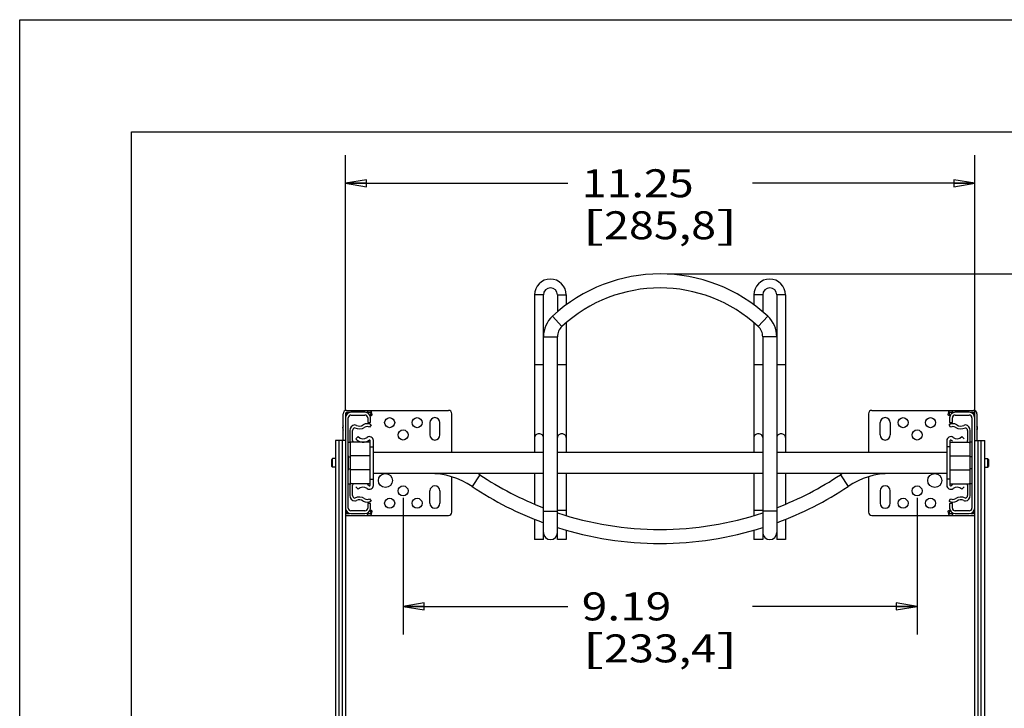
# Model space of a CAD drawing. Units: inches. Extents: x 0 to 17, y 0 to 11.
# Drawn here: x 0 to 4.4, y 7.9 to 11 of the extents above; entities that cross this region are included whole.
import ezdxf
from ezdxf.enums import TextEntityAlignment as Align

# ---------------------------------------------------------------- set-up
doc = ezdxf.new("R2010")
doc.units = ezdxf.units.IN
doc.header["$LTSCALE"] = 0.935
doc.header["$MEASUREMENT"] = 0
doc.layers.get('0').update_dxf_attribs({"linetype": 'CONTINUOUS'})
doc.layers.add('02___PRT_ALL_AXES', color=7, linetype='CONTINUOUS')
doc.styles.get("Standard").update_dxf_attribs({"font": 'bluprnt.ttf'})
doc.dimstyles.new('DIMSTYLE_1', dxfattribs={"dimtxt": 0.125, "dimasz": 0.09375, "dimexe": 0.125, "dimexo": 0.03125, "dimgap": 0.0625, "dimtad": 0, "dimtih": 1, "dimtoh": 1, "dimlfac": 4, "dimzin": 4, "dimdsep": 46, "dimtxsty": 'Standard', "dimblk": 'CLOSED', "dimblk1": 'CLOSED', "dimblk2": 'CLOSED', "dimcen": 0.09, "dimadec": 3, "dimazin": 1, "dimtfac": 1, "dimtdec": 3, "dimtofl": 0, "dimtmove": 0, "dimatfit": 3, "dimldrblk": 'CLOSED', "dimfxl": 0, "dimtolj": 1, "dimtzin": 4, "dimarcsym": 0})

# ---------------------------------------------------------------- blocks, each defined once
blk = doc.blocks.new('_CLOSED')
at = {"color": 0, "linetype": 'ByBlock'}
for p, q in [((0, 0), (-1, 0.167)), ((-1, 0.167), (-1, -0.167)), ((-1, -0.167), (0, 0)), ((-1, 0), (0, 0))]:
    blk.add_line(p, q, dxfattribs=at)
blk = doc.blocks.new('*D2')
at = {"color": 7, "linetype": 'Continuous'}
for p, q in [((2.8929, 9.8648), (5.4795, 9.8648)), ((5.3545, 9.8648), (5.3545, 7.7427)), ((5.3545, 5.3707), (5.3545, 7.3052)), ((4.1559, 5.3707), (5.4795, 5.3707))]:
    blk.add_line(p, q, dxfattribs=at)
at = {"color": 7, "linetype": 'Continuous', "xscale": 0.09375, "yscale": 0.09375, "zscale": 0.09375}
for p, rotation in [((5.3545, 9.8648), 90), ((5.3545, 5.3707), 270)]:
    blk.add_blockref('_CLOSED', p, dxfattribs=dict(at, rotation=rotation))
at = {"color": 7, "linetype": 'Continuous'}
for s, p, p2 in [('17.98', (5.0045, 7.5552), (5.5045, 7.5552)), ('[', (5.0045, 7.3677), (5.1045, 7.3677)), ('456,6', (5.1045, 7.3677), (5.6045, 7.3677)), (']', (5.6045, 7.3677), (5.7045, 7.3677))]:
    blk.add_text(s, height=0.125, dxfattribs=at).set_placement(p, p2, align=Align.FIT)
blk = doc.blocks.new('*D10')
at = {"color": 7, "linetype": 'Continuous'}
for p, q in [((1.4554, 9.2532), (1.4554, 10.3946)), ((4.2679, 8.8507), (4.2679, 10.3946)), ((1.4554, 10.2696), (2.4492, 10.2696)), ((4.2679, 10.2696), (3.2742, 10.2696))]:
    blk.add_line(p, q, dxfattribs=at)
at = {"color": 7, "linetype": 'Continuous', "xscale": 0.09375, "yscale": 0.09375, "zscale": 0.09375, "rotation": 180}
blk.add_blockref('_CLOSED', (1.4554, 10.2696), dxfattribs=at)
at = {"color": 7, "linetype": 'Continuous', "xscale": 0.09375, "yscale": 0.09375, "zscale": 0.09375}
blk.add_blockref('_CLOSED', (4.2679, 10.2696), dxfattribs=at)
at = {"color": 7, "linetype": 'Continuous'}
for s, p, p2 in [('11.25', (2.5117, 10.2071), (3.0117, 10.2071)), ('[', (2.5117, 10.0196), (2.6117, 10.0196)), ('285,8', (2.6117, 10.0196), (3.1117, 10.0196)), (']', (3.1117, 10.0196), (3.2117, 10.0196))]:
    blk.add_text(s, height=0.125, dxfattribs=at).set_placement(p, p2, align=Align.FIT)
blk = doc.blocks.new('*D24')
at = {"color": 7, "linetype": 'Continuous'}
for p, q in [((1.7132, 8.8644), (1.7132, 8.2551)), ((4.0102, 8.8644), (4.0102, 8.2551)), ((1.7132, 8.3801), (2.4492, 8.3801)), ((4.0102, 8.3801), (3.2742, 8.3801))]:
    blk.add_line(p, q, dxfattribs=at)
at = {"color": 7, "linetype": 'Continuous', "xscale": 0.09375, "yscale": 0.09375, "zscale": 0.09375, "rotation": 180}
blk.add_blockref('_CLOSED', (1.7132, 8.3801), dxfattribs=at)
at = {"color": 7, "linetype": 'Continuous', "xscale": 0.09375, "yscale": 0.09375, "zscale": 0.09375}
blk.add_blockref('_CLOSED', (4.0102, 8.3801), dxfattribs=at)
at = {"color": 7, "linetype": 'Continuous'}
for s, p, p2 in [('9.19', (2.5117, 8.3176), (2.9117, 8.3176)), ('[', (2.5117, 8.1301), (2.6117, 8.1301)), ('233,4', (2.6117, 8.1301), (3.1117, 8.1301)), (']', (3.1117, 8.1301), (3.2117, 8.1301))]:
    blk.add_text(s, height=0.125, dxfattribs=at).set_placement(p, p2, align=Align.FIT)

msp = doc.modelspace()

# ---------------------------------------------------------------- linework, layer by layer
at = {"color": 7, "linetype": 'Continuous'}
for p, q in [((0, 0), (0, 11)), ((0, 11), (17, 11)), ((0.5, 0.5), (0.5, 10.5)), ((0.5, 10.5), (16.5, 10.5)), ((2.30094, 9.77104), (2.30094, 9.06755)), ((2.34044, 9.77104), (2.30094, 9.77104)), ((2.34044, 8.67854), (2.34044, 9.77104)), ((2.40294, 9.77104), (2.40294, 9.6955)), ((2.40294, 9.77104), (2.44244, 9.77104)), ((2.44244, 9.77104), (2.44244, 9.72703)), ((3.28094, 9.77104), (3.28094, 9.72703)), ((3.32044, 9.77104), (3.28094, 9.77104)), ((3.32044, 9.77104), (3.32044, 9.6955)), ((3.38294, 9.77104), (3.38294, 8.67854)), ((3.42244, 9.77104), (3.38294, 9.77104)), ((3.42244, 9.77104), (3.42244, 9.06755)), ((2.38083, 9.6761), (2.42334, 9.63028)), ((2.44244, 9.64704), (2.44244, 9.06755)), ((3.28094, 9.64704), (3.28094, 9.06755)), ((3.34256, 9.6761), (3.30005, 9.63028)), ((2.34044, 9.58354), (2.40294, 9.58354)), ((2.40294, 8.67854), (2.40294, 9.58354)), ((3.32044, 9.58354), (3.32044, 8.67854)), ((3.38294, 9.58354), (3.32044, 9.58354)), ((2.34044, 9.45854), (2.30094, 9.45854)), ((2.44244, 9.45854), (2.40294, 9.45854)), ((3.32044, 9.45854), (3.28094, 9.45854)), ((3.42244, 9.45854), (3.38294, 9.45854)), ((1.44569, 9.12067), (1.44569, 9.24067)), ((1.45544, 9.24067), (1.45544, 5.55817)), ((1.46069, 9.24067), (1.45544, 9.24067)), ((1.46069, 9.25567), (1.91569, 9.25567)), ((1.47356, 9.24592), (1.46069, 9.24592)), ((1.46069, 9.2372), (1.46069, 9.24067)), ((1.54294, 9.24692), (1.48044, 9.24692)), ((1.57069, 9.24592), (1.54983, 9.24592)), ((1.55569, 9.24592), (1.55569, 9.25567)), ((1.56699, 9.23128), (1.57069, 9.24592)), ((1.57069, 9.24592), (1.57069, 9.25567)), ((1.57569, 9.23567), (1.57069, 9.25567)), ((1.93069, 9.06755), (1.93069, 9.24067)), ((3.79269, 9.24067), (3.79269, 9.06755)), ((3.80769, 9.25567), (4.26269, 9.25567)), ((4.15269, 9.25567), (4.14769, 9.23567)), ((4.15269, 9.25567), (4.15269, 9.24592)), ((4.17356, 9.24592), (4.15269, 9.24592)), ((4.15269, 9.24592), (4.1564, 9.23128)), ((4.16769, 9.25567), (4.16769, 9.24592)), ((4.24294, 9.24692), (4.18044, 9.24692)), ((4.26269, 9.24592), (4.24983, 9.24592)), ((4.26269, 9.24067), (4.26269, 9.2372)), ((4.26269, 9.24067), (4.26794, 9.24067)), ((4.26794, 5.55817), (4.26794, 9.24067)), ((4.27769, 9.24067), (4.27769, 9.12067)), ((1.46794, 8.81942), (1.46794, 9.22192)), ((1.48044, 9.23442), (1.54294, 9.23442)), ((1.55544, 9.22192), (1.55544, 9.20192)), ((1.55544, 9.20192), (1.56794, 9.20192)), ((1.56699, 9.23128), (1.57569, 9.23567)), ((1.56794, 9.20192), (1.56794, 9.22192)), ((4.14769, 9.23567), (4.1564, 9.23128)), ((4.15544, 9.22192), (4.15544, 9.20192)), ((4.15544, 9.20192), (4.16794, 9.20192)), ((4.16794, 9.20192), (4.16794, 9.22192)), ((4.18044, 9.23442), (4.24294, 9.23442)), ((4.25544, 9.22192), (4.25544, 8.81942)), ((1.47544, 9.16567), (1.47544, 9.12048)), ((1.48794, 9.12048), (1.48794, 9.16617)), ((1.57044, 9.19067), (1.56344, 9.18031)), ((4.15994, 9.18031), (4.15294, 9.19067)), ((4.23544, 9.16617), (4.23544, 9.12048)), ((4.24794, 9.12048), (4.24794, 9.16567)), ((1.41119, 9.12067), (1.41119, 5.55817)), ((1.45544, 9.12067), (1.41119, 9.12067)), ((1.42619, 9.12067), (1.42619, 5.55817)), ((1.44044, 9.12067), (1.44044, 5.55817)), ((1.46794, 9.11317), (1.47655, 9.11317)), ((1.47794, 8.92749), (1.47794, 9.11385)), ((1.56544, 9.11385), (1.47794, 9.11385)), ((1.51294, 9.13817), (1.50208, 9.12783)), ((1.56544, 8.92067), (1.56544, 9.12067)), ((1.58044, 8.92067), (1.58044, 9.12067)), ((4.14294, 9.12067), (4.14294, 8.92067)), ((4.15794, 8.92067), (4.15794, 9.12067)), ((4.15794, 9.11385), (4.24544, 9.11385)), ((4.22131, 9.12783), (4.21044, 9.13817)), ((4.24544, 9.11385), (4.24544, 8.92749)), ((4.25544, 9.11317), (4.24684, 9.11317)), ((4.26794, 9.12067), (4.31219, 9.12067)), ((4.28294, 5.55817), (4.28294, 9.12067)), ((4.29719, 5.55817), (4.29719, 9.12067)), ((4.31219, 5.55817), (4.31219, 9.12067)), ((1.56544, 9.09317), (1.58044, 9.09317)), ((4.15794, 9.09317), (4.14294, 9.09317)), ((1.39794, 9.04017), (1.39419, 9.03642)), ((1.39419, 9.00492), (1.39419, 9.03642)), ((1.39794, 9.00117), (1.39794, 9.04017)), ((1.46919, 9.04755), (1.47794, 9.04755)), ((1.56544, 9.05192), (1.47794, 9.05192)), ((4.15794, 9.05192), (4.24544, 9.05192)), ((4.25419, 9.04755), (4.24544, 9.04755)), ((4.32544, 9.04017), (4.32544, 9.00117)), ((4.32544, 9.04017), (4.32919, 9.03642)), ((4.32919, 9.03642), (4.32919, 9.00492)), ((1.39794, 9.00117), (1.39419, 9.00492)), ((1.46919, 8.9938), (1.47794, 8.9938)), ((1.56544, 8.98942), (1.47794, 8.98942)), ((4.15794, 8.98942), (4.24544, 8.98942)), ((4.25419, 8.9938), (4.24544, 8.9938)), ((4.32544, 9.00117), (4.32919, 9.00492)), ((1.56544, 8.94817), (1.58044, 8.94817)), ((1.93069, 8.80067), (1.93069, 8.95866)), ((2.05595, 8.96796), (2.02126, 8.91597)), ((2.30094, 8.9738), (2.30094, 8.83684)), ((2.44244, 8.9738), (2.44244, 8.78591)), ((3.28094, 8.9738), (3.28094, 8.78591)), ((3.42244, 8.9738), (3.42244, 8.83684)), ((3.66744, 8.96796), (3.70213, 8.91597)), ((3.79269, 8.95866), (3.79269, 8.80067)), ((4.15794, 8.94817), (4.14294, 8.94817)), ((1.46794, 8.92817), (1.47655, 8.92817)), ((1.47544, 8.92086), (1.47544, 8.87567)), ((1.56544, 8.92749), (1.47794, 8.92749)), ((1.48794, 8.87518), (1.48794, 8.92086)), ((1.50208, 8.91351), (1.51294, 8.90317)), ((4.15794, 8.92749), (4.24544, 8.92749)), ((4.21044, 8.90317), (4.22131, 8.91351)), ((4.23544, 8.92086), (4.23544, 8.87518)), ((4.25544, 8.92817), (4.24684, 8.92817)), ((4.24794, 8.87567), (4.24794, 8.92086)), ((1.56344, 8.86103), (1.57044, 8.85067)), ((4.15294, 8.85067), (4.15994, 8.86103)), ((1.46069, 8.80067), (1.45544, 8.80067)), ((1.46069, 8.80067), (1.46069, 8.80414)), ((1.54294, 8.80692), (1.48044, 8.80692)), ((1.55544, 8.83942), (1.55544, 8.81942)), ((1.56794, 8.83942), (1.55544, 8.83942)), ((1.57069, 8.79542), (1.56699, 8.81006)), ((1.57569, 8.80567), (1.56699, 8.81006)), ((1.56794, 8.81942), (1.56794, 8.83942)), ((1.57069, 8.78567), (1.57569, 8.80567)), ((2.34044, 8.80479), (2.40294, 8.80479)), ((2.44244, 8.80902), (2.40294, 8.80902)), ((3.32044, 8.80902), (3.28094, 8.80902)), ((3.38294, 8.80479), (3.32044, 8.80479)), ((4.1564, 8.81006), (4.14769, 8.80567)), ((4.14769, 8.80567), (4.15269, 8.78567)), ((4.1564, 8.81006), (4.15269, 8.79542)), ((4.16794, 8.83942), (4.15544, 8.83942)), ((4.15544, 8.83942), (4.15544, 8.81942)), ((4.16794, 8.81942), (4.16794, 8.83942)), ((4.24294, 8.80692), (4.18044, 8.80692)), ((4.26269, 8.80414), (4.26269, 8.80067)), ((4.26269, 8.80067), (4.26794, 8.80067)), ((1.46069, 8.79542), (1.47356, 8.79542)), ((1.46069, 8.78567), (1.91569, 8.78567)), ((1.48044, 8.79442), (1.54294, 8.79442)), ((1.54983, 8.79542), (1.57069, 8.79542)), ((1.55569, 8.78567), (1.55569, 8.79542)), ((1.57069, 8.78567), (1.57069, 8.79542)), ((2.30094, 8.76922), (2.30094, 8.67854)), ((3.42244, 8.76922), (3.42244, 8.67854)), ((3.80769, 8.78567), (4.26269, 8.78567)), ((4.15269, 8.79542), (4.17356, 8.79542)), ((4.15269, 8.79542), (4.15269, 8.78567)), ((4.16769, 8.79542), (4.16769, 8.78567)), ((4.18044, 8.79442), (4.24294, 8.79442)), ((4.24983, 8.79542), (4.26269, 8.79542)), ((2.44244, 8.72059), (2.44244, 8.67854)), ((3.28094, 8.72059), (3.28094, 8.67854)), ((2.34043, 8.67854), (2.30096, 8.67854)), ((2.44243, 8.67854), (2.40296, 8.67854)), ((3.32043, 8.67854), (3.28096, 8.67854)), ((3.42243, 8.67854), (3.38296, 8.67854))]:
    msp.add_line(p, q, dxfattribs=at)
for centre, radius, start, end in [((2.86169, 9.15773), 0.70706, 47.14941, 132.85059), ((2.37169, 9.77104), 0.07075, 0, 180), ((3.35169, 9.77104), 0.07075, 0, 180), ((2.37169, 9.77104), 0.03125, 0, 180), ((2.86169, 9.15773), 0.64456, 47.14941, 132.85059), ((3.35169, 9.77104), 0.03125, 0, 180), ((2.46669, 9.58354), 0.12625, 132.85059, 180), ((3.25669, 9.58354), 0.12625, 0, 47.14941), ((2.46669, 9.58354), 0.06375, 132.85059, 180), ((3.25669, 9.58354), 0.06375, 0, 47.14941), ((1.46069, 9.24067), 0.015, 90, 180), ((1.48044, 9.22192), 0.025, 90, 180), ((1.46069, 9.24067), 0.00525, 90, 180), ((1.47569, 9.24067), 0.015, 159.50074, 180), ((1.54294, 9.22192), 0.025, 0, 90), ((1.91569, 9.24067), 0.015, 0, 90), ((3.80769, 9.24067), 0.015, 90, 180), ((4.18044, 9.22192), 0.025, 90, 180), ((4.24294, 9.22192), 0.025, 0, 90), ((4.24769, 9.24067), 0.015, 0, 20.49833), ((4.26269, 9.24067), 0.015, 0, 90), ((4.26269, 9.24067), 0.00525, 0, 90), ((1.48044, 9.22192), 0.0125, 90, 180), ((1.55294, 9.16478), 0.03125, 55.9442, 124.0558), ((1.54294, 9.22192), 0.0125, 0, 90), ((4.17044, 9.16478), 0.03125, 55.9442, 124.0558), ((4.18044, 9.22192), 0.0125, 90, 180), ((4.24294, 9.22192), 0.0125, 0, 90), ((1.45994, 9.17692), 0.01725, 145.69885, 214.30115), ((1.50044, 9.16567), 0.025, 97.42532, 180), ((1.50044, 9.16617), 0.0125, 106.17381, 180), ((1.51794, 9.21656), 0.04375, 241.34161, 304.0558), ((1.49398, 9.16567), 0.025, 64.78534, 82.57192), ((1.51794, 9.21656), 0.03125, 244.78534, 304.0558), ((1.55294, 9.16478), 0.01875, 55.9442, 124.0558), ((4.17044, 9.16478), 0.01875, 55.9442, 124.0558), ((4.20544, 9.21656), 0.04375, 235.9442, 298.65839), ((4.20544, 9.21656), 0.03125, 235.9442, 295.21466), ((4.22941, 9.16567), 0.025, 97.42673, 115.21466), ((4.22294, 9.16567), 0.025, 0, 82.57244), ((4.22294, 9.16617), 0.0125, 0, 73.82619), ((4.26344, 9.17692), 0.01725, 325.69885, 34.30115), ((1.50044, 9.12048), 0.025, 180, 203.2549), ((1.50044, 9.12048), 0.0125, 180, 212.12121), ((1.53468, 9.15885), 0.045, 223.5679, 306.51377), ((1.53468, 9.15885), 0.03, 223.5679, 306.51377), ((1.56294, 9.12067), 0.0175, 0, 126.51377), ((1.56294, 9.12067), 0.0025, 0, 126.51377), ((4.16044, 9.12067), 0.0175, 53.48623, 180), ((4.16044, 9.12067), 0.0025, 53.48623, 180), ((4.18871, 9.15885), 0.045, 233.48623, 243.85447), ((4.18871, 9.15885), 0.03, 233.48623, 316.4321), ((4.22294, 9.12048), 0.0125, 327.87761, 360), ((4.22294, 9.12048), 0.025, 334.33134, 360), ((1.83044, 8.63005), 0.34375, 56.2832, 90), ((1.83044, 8.63005), 0.40625, 56.2832, 57.84319), ((2.86169, 10.17536), 1.45156, 236.2832, 248.95395), ((2.86169, 10.17536), 1.45156, 291.04605, 303.7168), ((3.89294, 8.63005), 0.40625, 122.15681, 123.7168), ((3.89294, 8.63005), 0.34375, 90, 123.7168), ((1.50044, 8.92086), 0.025, 154.33134, 180), ((1.50044, 8.92086), 0.0125, 147.87761, 180), ((1.53468, 8.88249), 0.03, 53.48623, 136.4321), ((1.56294, 8.92067), 0.0175, 233.48623, 360), ((1.53468, 8.88249), 0.045, 53.48623, 63.85447), ((1.56294, 8.92067), 0.0025, 233.48623, 360), ((2.86169, 10.17536), 1.51406, 236.2832, 249.85773), ((2.86169, 10.17536), 1.51406, 290.14227, 303.7168), ((4.16044, 8.92067), 0.0175, 180, 306.51377), ((4.16044, 8.92067), 0.0025, 180, 306.51377), ((4.18871, 8.88249), 0.045, 116.14553, 126.51377), ((4.18871, 8.88249), 0.03, 43.5679, 126.51377), ((4.22294, 8.92086), 0.0125, 0, 32.12121), ((4.22294, 8.92086), 0.025, 0, 23.2549), ((1.50044, 8.87567), 0.025, 180, 262.57244), ((1.50044, 8.87518), 0.0125, 180, 253.82619), ((1.51794, 8.82478), 0.04375, 55.9442, 118.65839), ((1.49398, 8.87567), 0.025, 277.42673, 295.21466), ((1.51794, 8.82478), 0.03125, 55.9442, 115.21466), ((1.55294, 8.87656), 0.03125, 235.9442, 304.0558), ((1.55294, 8.87656), 0.01875, 235.9442, 304.0558), ((4.17044, 8.87656), 0.03125, 235.9442, 304.0558), ((4.17044, 8.87656), 0.01875, 235.9442, 304.0558), ((4.20544, 8.82478), 0.04375, 61.34161, 124.0558), ((4.20544, 8.82478), 0.03125, 64.78534, 124.0558), ((4.22941, 8.87567), 0.025, 244.78534, 262.57192), ((4.22294, 8.87567), 0.025, 277.42532, 360), ((4.22294, 8.87518), 0.0125, 286.17381, 360), ((1.48044, 8.81942), 0.025, 180, 270), ((1.46069, 8.80067), 0.00525, 180, 270), ((1.47569, 8.80067), 0.015, 180, 200.49833), ((1.48044, 8.81942), 0.0125, 180, 270), ((1.54294, 8.81942), 0.025, 270, 360), ((1.54294, 8.81942), 0.0125, 270, 360), ((1.91569, 8.80067), 0.015, 270, 360), ((3.80769, 8.80067), 0.015, 180, 270), ((4.18044, 8.81942), 0.025, 180, 270), ((4.18044, 8.81942), 0.0125, 180, 270), ((4.24294, 8.81942), 0.025, 270, 360), ((4.24294, 8.81942), 0.0125, 270, 360), ((4.24769, 8.80067), 0.015, 339.50074, 360), ((4.26269, 8.80067), 0.00525, 270, 360), ((1.46069, 8.80067), 0.015, 249.50333, 270), ((2.86169, 10.17536), 1.45156, 251.57458, 288.42542), ((4.26269, 8.80067), 0.015, 270, 290.49667), ((2.86169, 10.17536), 1.51406, 252.35832, 287.64168), ((2.37169, 8.70979), 0.03125, 180, 360), ((3.35169, 8.70979), 0.03125, 180, 360)]:
    msp.add_arc(centre, radius, start, end, dxfattribs=at)
for points, knots in [([(2.32069, 9.15088), (2.31814, 9.15088), (2.31307, 9.15003), (2.30754, 9.14689), (2.3042, 9.14338), (2.30235, 9.1404), (2.3012, 9.13716), (2.30095, 9.1349), (2.30095, 9.13378)], [0, 0, 0, 0, 0.2655169, 0.5220185, 0.6456061, 0.7659547, 0.8836953, 1, 1, 1, 1]), ([(2.34044, 9.13378), (2.34044, 9.1349), (2.34019, 9.13716), (2.33904, 9.1404), (2.33719, 9.14338), (2.33385, 9.14689), (2.32831, 9.15003), (2.32325, 9.15088), (2.32069, 9.15088)], [0, 0, 0, 0, 0.1163047, 0.2340453, 0.3543939, 0.4779815, 0.7344831, 1, 1, 1, 1]), ([(2.42269, 9.15088), (2.42014, 9.15088), (2.41507, 9.15003), (2.40954, 9.14689), (2.4062, 9.14338), (2.40435, 9.1404), (2.4032, 9.13716), (2.40295, 9.1349), (2.40295, 9.13378)], [0, 0, 0, 0, 0.2655169, 0.5220185, 0.6456061, 0.7659547, 0.8836953, 1, 1, 1, 1]), ([(2.44244, 9.13378), (2.44244, 9.1349), (2.44219, 9.13716), (2.44104, 9.1404), (2.43919, 9.14338), (2.43585, 9.14689), (2.43031, 9.15003), (2.42525, 9.15088), (2.42269, 9.15088)], [0, 0, 0, 0, 0.1163047, 0.2340453, 0.3543939, 0.4779815, 0.7344831, 1, 1, 1, 1]), ([(3.30069, 9.15088), (3.29814, 9.15088), (3.29307, 9.15003), (3.28754, 9.14689), (3.2842, 9.14338), (3.28235, 9.1404), (3.2812, 9.13716), (3.28095, 9.1349), (3.28095, 9.13378)], [0, 0, 0, 0, 0.2655169, 0.5220185, 0.6456061, 0.7659547, 0.8836953, 1, 1, 1, 1]), ([(3.32044, 9.13378), (3.32044, 9.1349), (3.32019, 9.13716), (3.31904, 9.1404), (3.31719, 9.14338), (3.31385, 9.14689), (3.30831, 9.15003), (3.30325, 9.15088), (3.30069, 9.15088)], [0, 0, 0, 0, 0.1163047, 0.2340453, 0.3543939, 0.4779815, 0.7344831, 1, 1, 1, 1]), ([(3.40269, 9.15088), (3.40014, 9.15088), (3.39507, 9.15003), (3.38954, 9.14689), (3.3862, 9.14338), (3.38435, 9.1404), (3.3832, 9.13716), (3.38295, 9.1349), (3.38295, 9.13378)], [0, 0, 0, 0, 0.2655169, 0.5220185, 0.6456061, 0.7659547, 0.8836953, 1, 1, 1, 1]), ([(3.42244, 9.13378), (3.42244, 9.1349), (3.42219, 9.13716), (3.42104, 9.1404), (3.41919, 9.14338), (3.41585, 9.14689), (3.41031, 9.15003), (3.40525, 9.15088), (3.40269, 9.15088)], [0, 0, 0, 0, 0.1163047, 0.2340453, 0.3543939, 0.4779815, 0.7344831, 1, 1, 1, 1])]:
    msp.add_open_spline(points, degree=3, knots=knots, dxfattribs=at)
at = {"layer": '02___PRT_ALL_AXES', "color": 7, "linetype": 'Continuous'}
for p, q in [((1.83319, 9.20067), (1.83319, 9.14567)), ((1.87819, 9.14567), (1.87819, 9.20067)), ((3.84519, 9.14567), (3.84519, 9.20067)), ((3.89019, 9.20067), (3.89019, 9.14567)), ((2.34044, 9.06755), (1.58044, 9.06755)), ((3.32044, 9.06755), (2.40294, 9.06755)), ((4.14294, 9.06755), (3.38294, 9.06755)), ((1.41119, 9.04017), (1.39794, 9.04017)), ((1.46872, 8.98855), (1.46872, 9.0528)), ((1.46919, 9.0528), (1.46872, 9.0528)), ((1.46919, 8.98855), (1.46919, 9.0528)), ((4.25419, 9.0528), (4.25419, 8.98855)), ((4.25419, 9.0528), (4.25467, 9.0528)), ((4.25467, 9.0528), (4.25467, 8.98855)), ((4.31219, 9.04017), (4.32544, 9.04017)), ((1.41119, 9.00117), (1.39794, 9.00117)), ((1.46919, 8.98855), (1.46872, 8.98855)), ((4.25419, 8.98855), (4.25467, 8.98855)), ((4.31219, 9.00117), (4.32544, 9.00117)), ((2.34044, 8.9738), (1.58044, 8.9738)), ((3.32044, 8.9738), (2.40294, 8.9738)), ((4.14294, 8.9738), (3.38294, 8.9738)), ((1.83319, 8.84067), (1.83319, 8.89567)), ((1.87819, 8.89567), (1.87819, 8.84067)), ((3.84519, 8.89567), (3.84519, 8.84067)), ((3.89019, 8.84067), (3.89019, 8.89567))]:
    msp.add_line(p, q, dxfattribs=at)
for centre, radius in [((1.65319, 9.20067), 0.0225), ((1.77569, 9.20067), 0.0225), ((3.94769, 9.20067), 0.0225), ((4.07019, 9.20067), 0.0225), ((1.71319, 9.14567), 0.0225), ((4.01019, 9.14567), 0.0225), ((1.63419, 8.94255), 0.03125), ((4.08919, 8.94255), 0.03125), ((1.71319, 8.89567), 0.0225), ((4.01019, 8.89567), 0.0225), ((1.65319, 8.84067), 0.0225), ((1.77569, 8.84067), 0.0225), ((3.94769, 8.84067), 0.0225), ((4.07019, 8.84067), 0.0225)]:
    msp.add_circle(centre, radius, dxfattribs=at)
for centre, start, end in [((1.85569, 9.20067), 0, 180), ((3.86769, 9.20067), 0, 180), ((1.85569, 9.14567), 180, 360), ((3.86769, 9.14567), 180, 360), ((1.85569, 8.89567), 0, 180), ((3.86769, 8.89567), 0, 180), ((1.85569, 8.84067), 180, 360), ((3.86769, 8.84067), 180, 360)]:
    msp.add_arc(centre, 0.0225, start, end, dxfattribs=at)

# ---------------------------------------------------------------- dimensions: what is measured, and where the dimension line sits
at = {"color": 7, "linetype": 'Continuous'}
for base, p1, p2, angle, picture, middle in [((1.45544, 10.26964), (4.26794, 8.81942), (1.45544, 9.22192), 180, '*D10', (2.86169, 10.17589)), ((5.35453, 9.86479), (4.12469, 5.37067), (2.86169, 9.86479), 90, '*D2', (5.35453, 7.52398))]:
    dim = msp.add_linear_dim(base=base, p1=p1, p2=p2, angle=angle, text='<>\\P[]', dimstyle='DIMSTYLE_1', dxfattribs=at)
    dim.commit()
    dim.dimension.update_dxf_attribs({"geometry": picture, "text_midpoint": middle, "dimtype": 160})
dim = msp.add_linear_dim(base=(4.01019, 8.38006), p1=(1.71319, 8.89567), p2=(4.01019, 8.89567), text='<>\\P[]', dimstyle='DIMSTYLE_1', dxfattribs=at)
dim.commit()
dim.dimension.update_dxf_attribs({"geometry": '*D24', "text_midpoint": (2.86169, 8.28631), "dimtype": 160})

doc.saveas('drawing.dxf')
